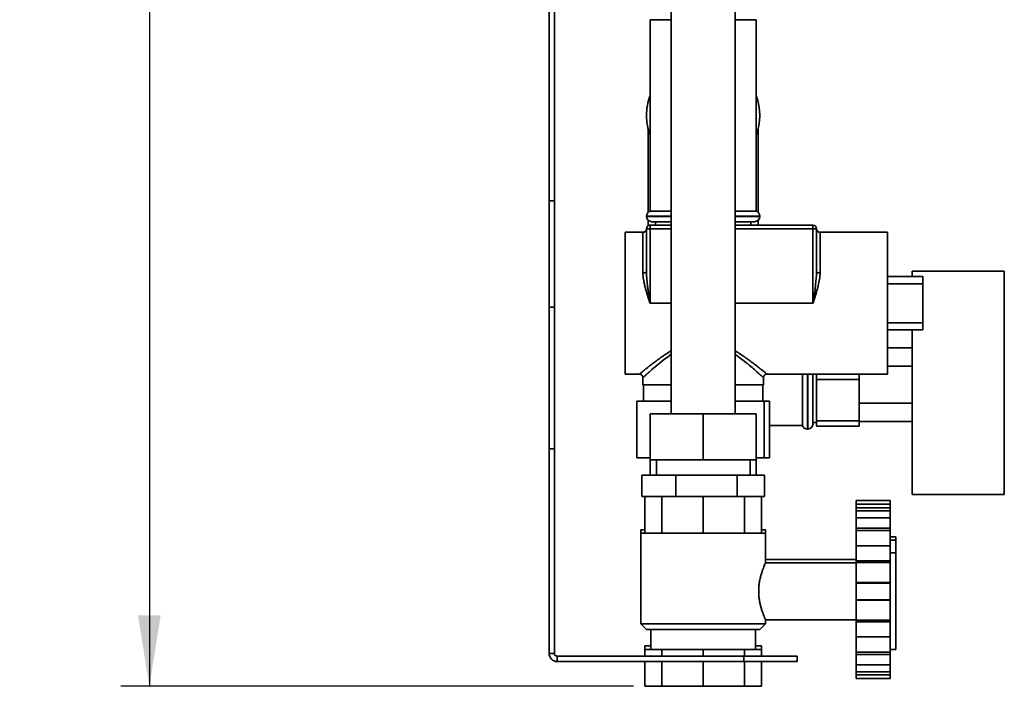
# Paper-space layout 'Blatt1' of a CAD drawing. Units: millimetres. Extents: x 0 to 4200, y 0 to 2970.
# Drawn here: x 1926 to 2274, y 1307 to 1543 of the extents above; entities that cross this region are included whole.
import ezdxf

# ---------------------------------------------------------------- set-up
doc = ezdxf.new("R2010")
doc.units = ezdxf.units.MM
doc.layers.add('1', color=7, linetype='Continuous')
doc.styles.add('SLDTEXTSTYLE1', font='TXT', dxfattribs={"width": 0.605})
doc.dimstyles.new('SLDDIMSTYLE1', dxfattribs={"dimtxt": 35, "dimasz": 25, "dimexe": 0, "dimexo": 0.0625, "dimgap": 8.75, "dimtad": 1, "dimdec": 0, "dimlfac": 0.8, "dimrnd": 1e-09, "dimzin": 12, "dimdsep": 46, "dimtxsty": 'SLDTEXTSTYLE1', "dimsah": 1, "dimcen": 0.09, "dimadec": 0, "dimazin": 3, "dimtfac": 1, "dimtdec": 0, "dimtofl": 0, "dimtmove": 0, "dimatfit": 3, "dimfxl": 1, "dimfrac": 2, "dimtolj": 1, "dimtzin": 12, "dimarcsym": 0})

# ---------------------------------------------------------------- blocks, each defined once
blk = doc.blocks.new('_D_5')
at = {"layer": '1', "ltscale": 10}
for p, q in [((2101.29, 2595.12), (1961.91, 2595.12)), ((1971.91, 2595.12), (1971.91, 1307.46)), ((2142.77, 1307.46), (1961.91, 1307.46))]:
    blk.add_line(p, q, dxfattribs=at)
for points in [[(1971.91, 2595.12), (1967.91, 2570.12), (1975.91, 2570.12)], [(1971.91, 1307.46), (1975.91, 1332.46), (1967.91, 1332.46)]]:
    blk.add_solid(points, dxfattribs=at)
at = {"layer": '1', "ltscale": 10, "insert": (1926.79, 1897.82), "char_height": 35, "attachment_point": 1, "rotation": 90, "style": 'SLDTEXTSTYLE1'}
blk.add_mtext('1030', dxfattribs=at)

psp = doc.layouts.new('Blatt1')

# ---------------------------------------------------------------- linework, layer by layer
at = {"color": 7, "linetype": 'Continuous', "lineweight": 35, "ltscale": 10}
for p, q in [((2112.94, 1478.71), (2112.94, 1736.59)), ((2114.81, 1478.71), (2114.81, 1736.59)), ((2178.56, 1403.59), (2178.56, 1589.34)), ((2156.06, 1587.46), (2156.06, 1403.59)), ((2148.56, 1542.59), (2148.56, 1508.84)), ((2148.56, 1542.59), (2156.06, 1542.59)), ((2178.56, 1542.59), (2186.06, 1542.59)), ((2186.06, 1508.84), (2186.06, 1542.59)), ((2148.56, 1508.84), (2148.56, 1475.09)), ((2186.06, 1475.09), (2186.06, 1508.84)), ((2147.94, 1503.88), (2147.94, 1474.72)), ((2186.69, 1474.72), (2186.69, 1503.88)), ((2112.94, 1478.71), (2114.81, 1478.71)), ((2112.94, 1441.21), (2112.94, 1478.71)), ((2114.81, 1478.71), (2114.81, 1441.21)), ((2147.31, 1473.32), (2147.31, 1473.21)), ((2156.06, 1473.32), (2147.31, 1473.32)), ((2147.31, 1473.21), (2156.06, 1473.21)), ((2156.06, 1475.09), (2148.56, 1475.09)), ((2186.06, 1475.09), (2178.56, 1475.09)), ((2187.31, 1473.32), (2178.56, 1473.32)), ((2178.56, 1473.21), (2187.31, 1473.21)), ((2187.31, 1473.21), (2187.31, 1473.32)), ((2147.94, 1471.82), (2147.94, 1470.09)), ((2148.56, 1470.09), (2147.94, 1470.09)), ((2148.56, 1470.09), (2156.06, 1470.09)), ((2148.56, 1470.09), (2148.56, 1468.84)), ((2156.06, 1471.34), (2149.19, 1471.34)), ((2150.5, 1471.34), (2150.5, 1470.09)), ((2178.56, 1471.34), (2185.44, 1471.34)), ((2178.56, 1470.09), (2206.06, 1470.09)), ((2184.12, 1470.09), (2184.12, 1471.34)), ((2186.69, 1470.09), (2186.69, 1471.82)), ((2206.06, 1470.09), (2206.06, 1468.84)), ((2146.06, 1467.59), (2139.81, 1467.59)), ((2139.81, 1467.59), (2139.81, 1417.59)), ((2146.06, 1453.24), (2146.06, 1467.59)), ((2147.31, 1453.77), (2147.31, 1468.84)), ((2147.31, 1468.84), (2148.56, 1468.84)), ((2148.56, 1468.84), (2148.56, 1442.59)), ((2156.06, 1468.84), (2148.56, 1468.84)), ((2206.06, 1468.84), (2178.56, 1468.84)), ((2206.06, 1442.59), (2206.06, 1468.84)), ((2206.06, 1468.84), (2207.31, 1468.84)), ((2207.31, 1468.84), (2207.31, 1453.77)), ((2232.31, 1467.59), (2208.56, 1467.59)), ((2208.56, 1467.59), (2208.56, 1453.24)), ((2232.31, 1417.59), (2232.31, 1467.59)), ((2273.56, 1453.84), (2241.06, 1453.84)), ((2241.06, 1453.84), (2241.06, 1451.96)), ((2273.56, 1453.84), (2273.56, 1375.09)), ((2232.31, 1451.96), (2244.81, 1451.96)), ((2232.31, 1449.46), (2244.81, 1449.46)), ((2244.81, 1451.96), (2244.81, 1449.46)), ((2244.81, 1449.46), (2244.81, 1435.71)), ((2148.56, 1442.59), (2156.06, 1442.59)), ((2178.56, 1442.59), (2206.06, 1442.59)), ((2112.94, 1441.21), (2114.81, 1441.21)), ((2112.94, 1441.21), (2112.94, 1391.21)), ((2114.81, 1441.21), (2114.81, 1391.21)), ((2232.31, 1435.71), (2244.81, 1435.71)), ((2244.81, 1435.71), (2244.81, 1433.21)), ((2232.31, 1433.21), (2244.81, 1433.21)), ((2241.06, 1433.21), (2241.06, 1375.09)), ((2232.31, 1426.83), (2241.06, 1426.83)), ((2139.81, 1417.59), (2144.81, 1417.59)), ((2189.8, 1417.59), (2232.31, 1417.59)), ((2202.31, 1417.59), (2202.31, 1413.84)), ((2204.08, 1417.59), (2204.08, 1398.21)), ((2204.19, 1413.84), (2204.19, 1417.59)), ((2206.06, 1417.59), (2206.06, 1413.84)), ((2207.31, 1417.59), (2207.31, 1415.73)), ((2222.31, 1417.59), (2222.31, 1415.73)), ((2232.31, 1420.33), (2241.06, 1420.33)), ((2146.06, 1416.34), (2146.06, 1413.84)), ((2188.56, 1413.84), (2188.56, 1416.37)), ((2207.31, 1415.73), (2222.31, 1415.73)), ((2207.31, 1415.73), (2207.31, 1401.13)), ((2222.31, 1415.73), (2222.31, 1401.13)), ((2146.06, 1413.84), (2156.06, 1413.84)), ((2146.25, 1413.84), (2146.25, 1408.09)), ((2178.52, 1413.84), (2188.56, 1413.84)), ((2188.37, 1408.09), (2188.37, 1413.84)), ((2202.31, 1413.84), (2202.31, 1399.46)), ((2204.19, 1398.21), (2204.19, 1413.84)), ((2206.06, 1413.84), (2206.06, 1400.09)), ((2143.93, 1388.09), (2143.93, 1408.09)), ((2143.93, 1408.09), (2156.06, 1408.09)), ((2178.56, 1408.09), (2188.82, 1408.09)), ((2188.82, 1388.09), (2188.82, 1408.09)), ((2188.82, 1408.09), (2190.69, 1408.09)), ((2190.69, 1388.09), (2190.69, 1408.09)), ((2222.31, 1407.34), (2241.06, 1407.34)), ((2148.56, 1403.59), (2167.31, 1403.59)), ((2148.56, 1403.59), (2148.56, 1387.34)), ((2167.31, 1403.59), (2167.31, 1387.34)), ((2167.31, 1403.59), (2186.06, 1403.59)), ((2186.06, 1403.59), (2186.06, 1387.34)), ((2206.06, 1400.53), (2207.31, 1400.53)), ((2207.31, 1401.13), (2222.31, 1401.13)), ((2207.31, 1401.13), (2207.31, 1399.24)), ((2222.31, 1401.13), (2222.31, 1399.24)), ((2222.31, 1400.85), (2241.06, 1400.85)), ((2190.69, 1399.46), (2202.31, 1399.46)), ((2204.08, 1398.21), (2204.19, 1398.21)), ((2207.31, 1399.24), (2222.31, 1399.24)), ((2112.94, 1391.21), (2114.81, 1391.21)), ((2112.94, 1391.21), (2112.94, 1319.09)), ((2114.81, 1391.21), (2114.81, 1319.09)), ((2143.93, 1388.09), (2148.56, 1388.09)), ((2148.56, 1387.34), (2148.56, 1381.96)), ((2167.31, 1387.34), (2148.56, 1387.34)), ((2150.79, 1387.34), (2150.79, 1381.96)), ((2186.06, 1387.34), (2167.31, 1387.34)), ((2183.84, 1381.96), (2183.84, 1387.34)), ((2186.06, 1388.09), (2188.82, 1388.09)), ((2186.06, 1381.96), (2186.06, 1387.34)), ((2188.82, 1388.09), (2190.69, 1388.09)), ((2145.71, 1374.46), (2145.71, 1381.96)), ((2145.71, 1381.96), (2157.72, 1381.96)), ((2157.72, 1374.46), (2157.72, 1381.96)), ((2157.72, 1381.96), (2179.33, 1381.96)), ((2179.33, 1374.46), (2179.33, 1381.96)), ((2179.33, 1381.96), (2188.92, 1381.96)), ((2188.92, 1374.46), (2188.92, 1381.96)), ((2149.98, 1374.46), (2145.71, 1374.46)), ((2146.75, 1374.46), (2146.75, 1361.46)), ((2152.77, 1374.46), (2149.98, 1374.46)), ((2152.77, 1374.46), (2152.77, 1361.46)), ((2155.12, 1374.46), (2152.77, 1374.46)), ((2157.72, 1374.46), (2155.12, 1374.46)), ((2163.6, 1374.46), (2157.72, 1374.46)), ((2167.31, 1374.46), (2163.6, 1374.46)), ((2167.31, 1374.46), (2167.31, 1361.46)), ((2172.39, 1374.46), (2167.31, 1374.46)), ((2179.33, 1374.46), (2172.39, 1374.46)), ((2180.83, 1374.46), (2179.33, 1374.46)), ((2181.85, 1374.46), (2180.83, 1374.46)), ((2181.85, 1374.46), (2181.85, 1361.46)), ((2186.07, 1374.46), (2181.85, 1374.46)), ((2188.92, 1374.46), (2186.07, 1374.46)), ((2187.88, 1374.46), (2187.88, 1361.46)), ((2221.31, 1372.95), (2233.31, 1372.95)), ((2221.31, 1371.65), (2221.31, 1372.95)), ((2233.31, 1371.65), (2233.31, 1372.95)), ((2241.06, 1375.09), (2273.56, 1375.09)), ((2221.31, 1371.7), (2233.31, 1371.7)), ((2221.31, 1370.4), (2221.31, 1371.7)), ((2221.31, 1370.4), (2233.31, 1370.4)), ((2221.31, 1370.4), (2221.31, 1369.4)), ((2221.31, 1369.4), (2233.31, 1369.4)), ((2221.31, 1369.4), (2221.31, 1366.92)), ((2233.31, 1370.4), (2233.31, 1371.7)), ((2233.31, 1369.4), (2233.31, 1370.4)), ((2233.31, 1366.92), (2233.31, 1369.4)), ((2221.31, 1366.92), (2233.31, 1366.92)), ((2221.31, 1363.26), (2221.31, 1366.92)), ((2233.31, 1363.26), (2233.31, 1366.92)), ((2145.31, 1362.71), (2145.31, 1361.46)), ((2146.75, 1362.71), (2145.31, 1362.71)), ((2189.31, 1362.71), (2187.88, 1362.71)), ((2189.31, 1361.46), (2189.31, 1362.71)), ((2221.31, 1363.26), (2233.31, 1363.26)), ((2221.31, 1363.26), (2221.31, 1362.38)), ((2221.31, 1362.38), (2233.31, 1362.38)), ((2221.31, 1362.38), (2221.31, 1357)), ((2233.31, 1362.38), (2233.31, 1363.26)), ((2233.31, 1357), (2233.31, 1362.38)), ((2145.31, 1361.46), (2145.31, 1329.46)), ((2189.31, 1361.46), (2145.31, 1361.46)), ((2189.31, 1350.93), (2189.31, 1361.46)), ((2235.31, 1360.24), (2233.31, 1360.24)), ((2235.31, 1358.99), (2233.31, 1358.99)), ((2235.31, 1358.99), (2235.31, 1360.24)), ((2235.31, 1354.54), (2235.31, 1358.99)), ((2221.31, 1357), (2233.31, 1357)), ((2221.31, 1351.7), (2221.31, 1357)), ((2233.31, 1351.7), (2233.31, 1357)), ((2221.31, 1352.21), (2189.31, 1352.21)), ((2221.31, 1351.7), (2233.31, 1351.7)), ((2221.31, 1351.7), (2221.31, 1351.13)), ((2235.31, 1354.54), (2233.31, 1354.54)), ((2233.31, 1351.13), (2233.31, 1351.7)), ((2235.31, 1320.46), (2235.31, 1354.54)), ((2221.31, 1350.96), (2189.3, 1350.96)), ((2221.31, 1351.13), (2233.31, 1351.13)), ((2221.31, 1351.13), (2221.31, 1344.07)), ((2233.31, 1344.07), (2233.31, 1351.13)), ((2221.31, 1344.07), (2233.31, 1344.07)), ((2221.31, 1344.07), (2221.31, 1343.9)), ((2221.31, 1343.9), (2233.31, 1343.9)), ((2221.31, 1338.02), (2221.31, 1343.9)), ((2233.31, 1343.9), (2233.31, 1344.07)), ((2233.31, 1338.02), (2233.31, 1343.9)), ((2221.31, 1338.02), (2233.31, 1338.02)), ((2221.31, 1338.02), (2221.31, 1337.86)), ((2221.31, 1337.86), (2233.31, 1337.86)), ((2221.31, 1337.86), (2221.31, 1330.8)), ((2233.31, 1337.86), (2233.31, 1338.02)), ((2233.31, 1330.8), (2233.31, 1337.86)), ((2189.31, 1329.46), (2189.31, 1330.98)), ((2189.31, 1330.96), (2221.31, 1330.96)), ((2221.31, 1330.8), (2233.31, 1330.8)), ((2221.31, 1330.8), (2221.31, 1330.22)), ((2233.31, 1330.22), (2233.31, 1330.8)), ((2145.31, 1329.46), (2147.31, 1327.46)), ((2189.31, 1329.46), (2145.31, 1329.46)), ((2147.31, 1327.46), (2187.31, 1327.46)), ((2148.81, 1327.46), (2148.81, 1320.46)), ((2185.81, 1320.46), (2185.81, 1327.46)), ((2187.31, 1327.46), (2189.31, 1329.46)), ((2221.31, 1330.22), (2233.31, 1330.22)), ((2221.31, 1324.92), (2221.31, 1330.22)), ((2233.31, 1324.92), (2233.31, 1330.22)), ((2221.31, 1324.92), (2233.31, 1324.92)), ((2221.31, 1324.92), (2221.31, 1319.55)), ((2233.31, 1319.55), (2233.31, 1324.92)), ((2146.75, 1321.71), (2146.75, 1320.46)), ((2148.81, 1321.71), (2146.75, 1321.71)), ((2146.75, 1320.46), (2146.75, 1318.09)), ((2152.77, 1320.46), (2146.75, 1320.46)), ((2152.77, 1320.46), (2152.77, 1318.09)), ((2167.31, 1320.46), (2152.77, 1320.46)), ((2167.31, 1320.46), (2167.31, 1318.09)), ((2181.85, 1320.46), (2167.31, 1320.46)), ((2181.85, 1320.46), (2181.85, 1318.09)), ((2187.88, 1320.46), (2181.85, 1320.46)), ((2187.88, 1321.71), (2185.81, 1321.71)), ((2187.88, 1321.71), (2187.88, 1320.46)), ((2187.88, 1320.46), (2187.88, 1318.09)), ((2235.31, 1320.46), (2233.31, 1320.46)), ((2114.81, 1319.09), (2112.94, 1319.09)), ((2115.81, 1318.09), (2115.81, 1316.21)), ((2181.69, 1318.09), (2115.81, 1318.09)), ((2181.69, 1316.21), (2181.69, 1318.09)), ((2181.69, 1318.09), (2200.44, 1318.09)), ((2200.44, 1318.09), (2200.44, 1316.21)), ((2221.31, 1319.55), (2233.31, 1319.55)), ((2221.31, 1319.55), (2221.31, 1318.67)), ((2221.31, 1318.67), (2233.31, 1318.67)), ((2221.31, 1315), (2221.31, 1318.67)), ((2233.31, 1318.67), (2233.31, 1319.55)), ((2233.31, 1315), (2233.31, 1318.67)), ((2181.69, 1316.21), (2115.81, 1316.21)), ((2146.75, 1316.21), (2146.75, 1307.46)), ((2152.77, 1316.21), (2152.77, 1307.46)), ((2167.31, 1316.21), (2167.31, 1307.46)), ((2200.44, 1316.21), (2181.69, 1316.21)), ((2181.85, 1316.21), (2181.85, 1307.46)), ((2187.88, 1316.21), (2187.88, 1307.46)), ((2221.31, 1315), (2233.31, 1315)), ((2221.31, 1315), (2221.31, 1312.53)), ((2233.31, 1312.53), (2233.31, 1315)), ((2221.31, 1312.53), (2233.31, 1312.53)), ((2221.31, 1312.53), (2221.31, 1311.53)), ((2221.31, 1311.53), (2233.31, 1311.53)), ((2221.31, 1310.22), (2221.31, 1311.53)), ((2221.31, 1310.22), (2233.31, 1310.22)), ((2233.31, 1311.53), (2233.31, 1312.53)), ((2233.31, 1310.22), (2233.31, 1311.53)), ((2146.75, 1307.46), (2152.77, 1307.46)), ((2152.77, 1307.46), (2167.31, 1307.46)), ((2167.31, 1307.46), (2181.85, 1307.46)), ((2181.85, 1307.46), (2187.88, 1307.46))]:
    psp.add_line(p, q, dxfattribs=at)
at = {"color": 7, "linetype": 'Continuous', "lineweight": 35, "ltscale": 10, "flags": 128}
for points in [[(2147.31, 1453.77), (2147.29, 1453.67), (2147.22, 1453.57), (2147.1, 1453.47), (2146.94, 1453.39), (2146.76, 1453.33), (2146.54, 1453.28), (2146.3, 1453.25), (2146.06, 1453.24)], [(2208.56, 1453.24), (2208.32, 1453.25), (2208.08, 1453.28), (2207.87, 1453.33), (2207.68, 1453.39), (2207.52, 1453.47), (2207.41, 1453.57), (2207.34, 1453.67), (2207.31, 1453.77)]]:
    psp.add_lwpolyline(points, dxfattribs=at)
at = {"color": 7, "linetype": 'Continuous', "lineweight": 35, "ltscale": 100}
for centre, radius, start, end in [((2167.31, 1508.84), 20, 159.6359, 180), ((2167.31, 1508.84), 20, 339.6359, 20.3641), ((2167.31, 1508.84), 20, 180, 200.3641), ((2149.19, 1473.32), 1.88, 109.4712, 180), ((2149.19, 1473.21), 1.88, 180, 270), ((2185.44, 1473.21), 1.88, 270, 0), ((2185.44, 1473.32), 1.88, 0, 70.5288), ((2148.56, 1468.84), 1.25, 90, 180), ((2206.06, 1468.84), 1.25, 0, 90), ((2146.06, 1468.84), 1.25, 270, 0), ((2208.56, 1468.84), 1.25, 180, 270), ((2204.19, 1400.09), 1.88, 270, 360), ((2204.08, 1400.09), 1.88, 199.4712, 270), ((2115.81, 1319.09), 2.88, 180, 270), ((2115.81, 1319.09), 1, 180, 270)]:
    psp.add_arc(centre, radius, start, end, dxfattribs=at)
at = {"color": 7, "linetype": 'Continuous', "lineweight": 35, "ltscale": 10}
for points, knots in [([(2148.56, 1442.59), (2148.56, 1442.6), (2148.47, 1442.88), (2148.29, 1443.44), (2147.99, 1444.36), (2147.66, 1445.39), (2147.32, 1446.53), (2147, 1447.66), (2146.75, 1448.6), (2146.53, 1449.54), (2146.34, 1450.47), (2146.16, 1451.58), (2146.07, 1452.51), (2146.06, 1453.05), (2146.06, 1453.24)], [0, 0, 0, 0, 0.003123, 0.07898, 0.154912, 0.260108, 0.365612, 0.471591, 0.577923, 0.630063, 0.734675, 0.840107, 0.946497, 1, 1, 1, 1]), ([(2147.31, 1453.77), (2147.32, 1453.38), (2147.32, 1452.81), (2147.37, 1452.03), (2147.42, 1451.26), (2147.5, 1450.28), (2147.63, 1449.1), (2147.78, 1447.92), (2147.94, 1446.73), (2148.11, 1445.54), (2148.27, 1444.45), (2148.42, 1443.48), (2148.51, 1442.9), (2148.56, 1442.6), (2148.56, 1442.59)], [0, 0, 0, 0, 0.104217, 0.156378, 0.208596, 0.313504, 0.418527, 0.524689, 0.630929, 0.737372, 0.843877, 0.92033, 0.996803, 1, 1, 1, 1]), ([(2206.06, 1442.59), (2206.06, 1442.6), (2206.15, 1443.18), (2206.48, 1445.36), (2207.07, 1449.09), (2207.23, 1452.22), (2207.31, 1453.77)], [0, 0, 0, 0, 0.003199, 0.156205, 0.581626, 1, 1, 1, 1]), ([(2208.56, 1453.24), (2208.55, 1452.88), (2208.53, 1452.16), (2208.34, 1450.69), (2207.94, 1448.81), (2207.31, 1446.54), (2206.67, 1444.48), (2206.24, 1443.16), (2206.06, 1442.6), (2206.06, 1442.59)], [0, 0, 0, 0, 0.103869, 0.208557, 0.422063, 0.63254, 0.845065, 0.996876, 1, 1, 1, 1]), ([(2144.81, 1417.59), (2144.84, 1417.61), (2144.88, 1417.65), (2145.19, 1417.9), (2145.58, 1418.21), (2146.2, 1418.71), (2147.09, 1419.43), (2148.31, 1420.38), (2149.72, 1421.46), (2151.02, 1422.43), (2152.24, 1423.31), (2153.28, 1424.03), (2154.53, 1424.87), (2155.45, 1425.48), (2156.05, 1425.83), (2156.06, 1425.84)], [0, 0, 0, 0, 0.0994656, 0.1599823, 0.2411705, 0.3028986, 0.4076777, 0.523031, 0.6168611, 0.7210038, 0.7855112, 0.8460215, 0.9067937, 0.9987325, 1, 1, 1, 1]), ([(2156.06, 1424.57), (2155.05, 1423.83), (2152.96, 1422.3), (2150.32, 1420.1), (2148.35, 1418.39), (2147.09, 1417.27), (2146.25, 1416.51), (2146.13, 1416.4), (2146.06, 1416.34)], [0, 0, 0, 0, 0.184549, 0.380514, 0.576082, 0.704942, 0.833682, 1, 1, 1, 1]), ([(2178.56, 1425.83), (2178.83, 1425.67), (2179.49, 1425.26), (2180.7, 1424.47), (2182.12, 1423.5), (2183.49, 1422.51), (2184.73, 1421.59), (2185.78, 1420.79), (2186.89, 1419.93), (2187.86, 1419.17), (2188.64, 1418.54), (2189.26, 1418.04), (2189.65, 1417.72), (2189.82, 1417.59), (2189.8, 1417.6), (2189.8, 1417.6)], [0, 0, 0, 0, 0.0424279, 0.1055555, 0.201126, 0.2901013, 0.3633323, 0.4509581, 0.5172616, 0.6292928, 0.7162382, 0.7824047, 0.8951761, 0.9765118, 1, 1, 1, 1]), ([(2188.53, 1416.37), (2188.51, 1416.38), (2188.47, 1416.42), (2187.85, 1416.98), (2186.82, 1417.9), (2185.42, 1419.14), (2183.48, 1420.78), (2181.24, 1422.64), (2179.34, 1423.98), (2178.56, 1424.53)], [0, 0, 0, 0, 0.108837, 0.247386, 0.386087, 0.524456, 0.662951, 0.861286, 1, 1, 1, 1]), ([(2145.18, 1417.53), (2145.29, 1417.49), (2145.54, 1417.39), (2145.85, 1417.09), (2146.02, 1416.71), (2146.08, 1416.42), (2146.06, 1416.29), (2146.06, 1416.28)], [0, 0, 0, 0, 0.216824, 0.491069, 0.75968, 0.973313, 1, 1, 1, 1]), ([(2188.58, 1416.36), (2188.58, 1416.47), (2188.58, 1416.72), (2188.79, 1417.11), (2189.11, 1417.41), (2189.48, 1417.57), (2189.7, 1417.58), (2189.8, 1417.59)], [0, 0, 0, 0, 0.161646, 0.394446, 0.652046, 0.850211, 1, 1, 1, 1]), ([(2189.31, 1330.98), (2189.3, 1330.99), (2189.28, 1331.03), (2189.1, 1331.43), (2188.81, 1332.12), (2188.43, 1333.06), (2188.04, 1334.18), (2187.66, 1335.45), (2187.33, 1336.78), (2187.08, 1338.21), (2186.93, 1339.73), (2186.89, 1341.34), (2186.99, 1343.02), (2187.23, 1344.68), (2187.58, 1346.22), (2187.98, 1347.58), (2188.37, 1348.7), (2188.73, 1349.61), (2189.01, 1350.29), (2189.21, 1350.74), (2189.31, 1350.97), (2189.3, 1350.94), (2189.3, 1350.93)], [0, 0, 0, 0, 0.046383, 0.100669, 0.156865, 0.210736, 0.266156, 0.31523, 0.365455, 0.412325, 0.460408, 0.511273, 0.563906, 0.61879, 0.675587, 0.728318, 0.782454, 0.831245, 0.881219, 0.929191, 0.978491, 1, 1, 1, 1])]:
    psp.add_open_spline(points, degree=3, knots=knots, dxfattribs=at)

# ---------------------------------------------------------------- dimensions: what is measured, and where the dimension line sits
at = {"layer": '1', "ltscale": 10}
dim = psp.add_linear_dim(base=(1971.91, 1307.46), p1=(2111.29, 2595.12), p2=(2152.77, 1307.46), angle=90, dimstyle='SLDDIMSTYLE1', dxfattribs=at)
dim.commit()
dim.dimension.update_dxf_attribs({"geometry": '_D_5', "text_midpoint": (1971.91, 1951.29), "dimtype": 160})

doc.saveas('drawing.dxf')
